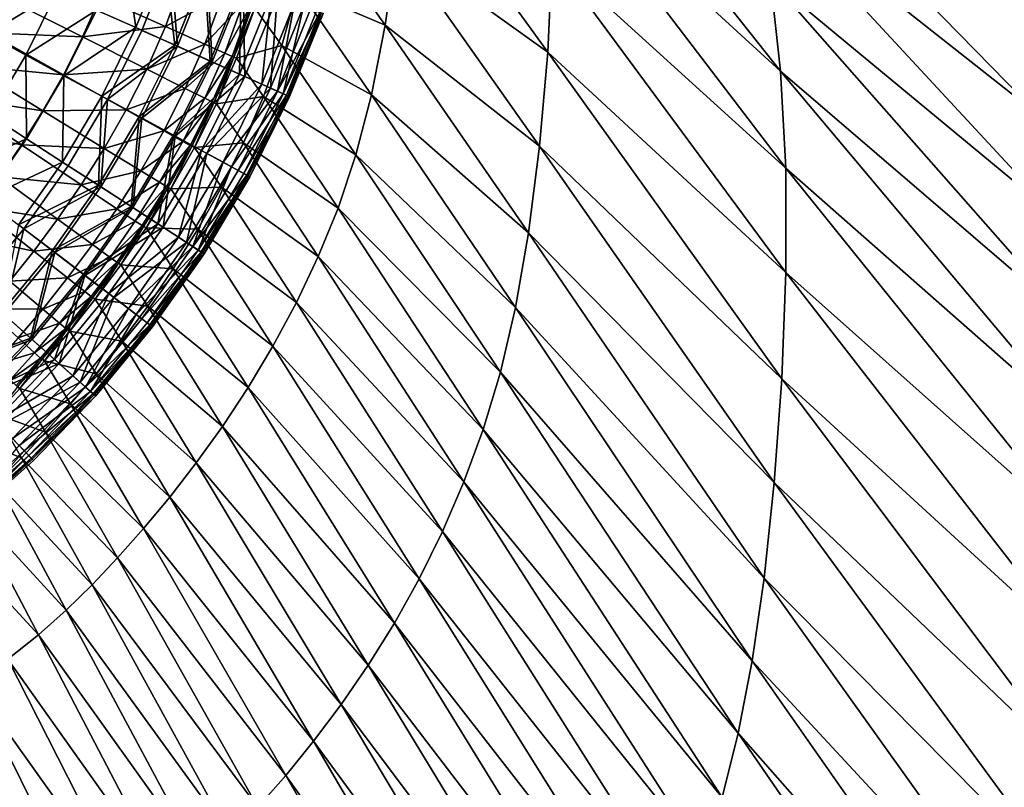
# Model space of a CAD drawing. Extents: x -250 to 250, y -245 to 245.
# Drawn here: x 30 to 63, y -14 to 11 of the extents above; entities that cross this region are included whole.
import ezdxf

# ---------------------------------------------------------------- set-up
doc = ezdxf.new("R2010")
doc.units = 0

msp = doc.modelspace()

# ---------------------------------------------------------------- linework, layer by layer
for points in [[(55.572, 9.693, 30.478), (47.771, 19.535, 29.86), (47.956, 16.664, 29.86)], [(55.237, 12.751, 30.478), (47.771, 19.535, 29.86), (55.572, 9.693, 30.478)], [(63.447, 11.589, 31.264), (54.075, 18.551, 30.477), (64.174, 8.227, 31.265)], [(64.174, 8.227, 31.265), (54.075, 18.551, 30.477), (54.738, 15.684, 30.478)], [(47.812, 10.328, 29.86), (43.072, 16.876, 29.467), (42.786, 13.935, 29.467)], [(47.96, 13.54, 29.86), (43.072, 16.876, 29.467), (47.812, 10.328, 29.86)], [(47.96, 13.54, 29.86), (55.741, 6.455, 30.478), (47.956, 16.664, 29.86)], [(55.572, 9.693, 30.478), (47.956, 16.664, 29.86), (55.741, 6.455, 30.478)], [(55.237, 12.751, 30.478), (64.757, 4.857, 31.265), (54.738, 15.684, 30.478)], [(54.738, 15.684, 30.478), (64.757, 4.857, 31.265), (64.174, 8.227, 31.265)], [(73.399, 13.801, 32.165), (62.614, 15.395, 31.264), (74.164, 7.702, 32.165)], [(63.447, 11.589, 31.264), (74.164, 7.702, 32.165), (62.614, 15.395, 31.264)], [(39.484, 12.47, 29.246), (42.401, 11.223, 29.467), (39.949, 14.703, 29.246)], [(42.786, 13.935, 29.467), (39.949, 14.703, 29.246), (42.401, 11.223, 29.467)], [(34.086, 11.141, 37.933), (33.692, 13.994, 38.263), (32.778, 11.727, 38.263)], [(33.692, 13.994, 38.263), (34.086, 11.141, 37.933), (35.041, 13.509, 37.933)], [(42.401, 11.223, 29.467), (47.539, 7.192, 29.86), (42.786, 13.935, 29.467)], [(42.786, 13.935, 29.467), (47.539, 7.192, 29.86), (47.812, 10.328, 29.86)], [(35.383, 10.559, 37.589), (35.041, 13.509, 37.933), (34.086, 11.141, 37.933)], [(35.383, 10.559, 37.589), (36.379, 13.029, 37.589), (35.041, 13.509, 37.933)], [(55.745, 2.978, 30.478), (47.96, 13.54, 29.86), (47.812, 10.328, 29.86)], [(55.741, 6.455, 30.478), (47.96, 13.54, 29.86), (55.745, 2.978, 30.478)], [(34.288, 11.05, 32.946), (35.249, 13.435, 32.946), (35.473, 10.519, 32.946)], [(34.288, 11.05, 32.946), (34.288, 11.05, 1.685), (35.249, 13.435, 32.946)], [(35.249, 13.435, 32.946), (34.288, 11.05, 1.685), (35.249, 13.435, 1.685)], [(35.249, 13.435, 32.946), (36.471, 12.996, 32.946), (35.473, 10.519, 32.946)], [(29.146, 10.922, 38.879), (31.46, 12.318, 38.579), (30.132, 12.913, 38.879)], [(36.568, 10.028, 37.26), (36.379, 13.029, 37.589), (35.383, 10.559, 37.589)], [(36.471, 12.996, 32.946), (36.629, 10.001, 32.946), (35.473, 10.519, 32.946)], [(36.379, 13.029, 37.589), (36.568, 10.028, 37.26), (37.601, 12.59, 37.26)], [(36.629, 10.001, 32.946), (36.471, 12.996, 32.946), (37.663, 12.568, 32.946)], [(35.078, 11.175, 27.495), (35.643, 12.732, 27.495), (32.901, 12.153, 25.922)], [(35.078, 11.175, 27.495), (36.973, 12.208, 28.44), (35.643, 12.732, 27.495)], [(37.539, 9.593, 36.978), (37.601, 12.59, 37.26), (36.568, 10.028, 37.26)], [(36.629, 10.001, 32.946), (37.663, 12.568, 32.946), (37.726, 9.509, 32.946)], [(37.539, 9.593, 36.978), (38.603, 12.23, 36.978), (37.601, 12.59, 37.26)], [(37.663, 12.568, 32.946), (38.795, 12.161, 32.946), (37.726, 9.509, 32.946)], [(39.484, 12.47, 29.246), (38.051, 11.788, 29.144), (38.948, 10.545, 29.245)], [(38.948, 10.545, 29.245), (41.945, 8.904, 29.466), (39.484, 12.47, 29.246)], [(42.401, 11.223, 29.467), (39.484, 12.47, 29.246), (41.945, 8.904, 29.466)], [(64.757, 4.857, 31.265), (55.237, 12.751, 30.478), (65.197, 1.425, 31.265)], [(65.197, 1.425, 31.265), (55.237, 12.751, 30.478), (55.572, 9.693, 30.478)], [(31.46, 12.318, 38.579), (29.146, 10.922, 38.879), (30.424, 10.227, 38.579)], [(32.901, 12.153, 25.922), (29.752, 12.119, 24.027), (32.317, 10.83, 25.922)], [(30.424, 10.227, 38.579), (32.778, 11.727, 38.263), (31.46, 12.318, 38.579)], [(32.317, 10.83, 25.922), (35.078, 11.175, 27.495), (32.901, 12.153, 25.922)], [(36.973, 12.208, 28.44), (35.078, 11.175, 27.495), (36.385, 10.588, 28.44)], [(36.973, 12.208, 28.44), (36.385, 10.588, 28.44), (37.649, 11.942, 28.917)], [(38.289, 9.257, 36.687), (38.603, 12.23, 36.978), (37.539, 9.593, 36.978)], [(38.795, 12.161, 32.946), (38.579, 9.126, 32.977), (37.726, 9.509, 32.946)], [(38.603, 12.23, 36.978), (38.289, 9.257, 36.687), (39.375, 11.953, 36.687)], [(38.579, 9.126, 32.977), (38.795, 12.161, 32.946), (39.675, 11.845, 32.977)], [(29.169, 10.967, 24.027), (32.317, 10.83, 25.922), (29.752, 12.119, 24.027)], [(37.05, 10.29, 28.917), (37.649, 11.942, 28.917), (36.385, 10.588, 28.44)], [(37.05, 10.29, 28.917), (37.901, 11.844, 29.086), (37.649, 11.942, 28.917)], [(37.901, 11.844, 29.086), (37.05, 10.29, 28.917), (37.297, 10.18, 29.087)], [(37.901, 11.844, 29.086), (37.297, 10.18, 29.087), (37.958, 11.822, 29.109)], [(37.354, 10.156, 29.109), (37.958, 11.822, 29.109), (37.297, 10.18, 29.087)], [(37.354, 10.156, 29.109), (38.051, 11.788, 29.144), (37.958, 11.822, 29.109)], [(38.808, 9.024, 36.332), (39.375, 11.953, 36.687), (38.289, 9.257, 36.687)], [(38.579, 9.126, 32.977), (39.675, 11.845, 32.977), (39.003, 8.936, 33.069)], [(38.808, 9.024, 36.332), (39.911, 11.76, 36.332), (39.375, 11.953, 36.687)], [(40.112, 11.688, 33.069), (39.003, 8.936, 33.069), (39.675, 11.845, 32.977)], [(32.778, 11.727, 38.263), (30.424, 10.227, 38.579), (31.694, 9.537, 38.263)], [(31.694, 9.537, 38.263), (34.086, 11.141, 37.933), (32.778, 11.727, 38.263)], [(38.051, 11.788, 29.144), (37.354, 10.156, 29.109), (37.445, 10.118, 29.144)], [(38.948, 10.545, 29.245), (38.051, 11.788, 29.144), (37.445, 10.118, 29.144)], [(38.808, 9.024, 36.332), (40.223, 11.648, 35.697), (39.911, 11.76, 36.332)], [(40.223, 11.648, 35.697), (38.808, 9.024, 36.332), (39.111, 8.888, 35.697)], [(40.274, 11.63, 33.505), (39.003, 8.936, 33.069), (40.112, 11.688, 33.069)], [(40.274, 11.63, 33.505), (39.16, 8.866, 33.505), (39.003, 8.936, 33.069)], [(39.111, 8.888, 35.697), (40.327, 11.611, 34.568), (40.223, 11.648, 35.697)], [(40.327, 11.611, 34.568), (39.111, 8.888, 35.697), (39.212, 8.843, 34.568)], [(40.327, 11.611, 34.568), (39.16, 8.866, 33.505), (40.274, 11.63, 33.505)], [(39.16, 8.866, 33.505), (40.327, 11.611, 34.568), (39.212, 8.843, 34.568)], [(35.078, 11.175, 27.495), (32.317, 10.83, 25.922), (34.452, 9.757, 27.495)], [(34.452, 9.757, 27.495), (36.385, 10.588, 28.44), (35.078, 11.175, 27.495)], [(47.171, 4.299, 29.859), (42.401, 11.223, 29.467), (41.945, 8.904, 29.466)], [(47.539, 7.192, 29.86), (42.401, 11.223, 29.467), (47.171, 4.299, 29.859)], [(28.546, 9.873, 24.027), (31.678, 9.568, 25.922), (29.169, 10.967, 24.027)], [(29.146, 10.922, 38.879), (29.232, 8.221, 38.579), (30.424, 10.227, 38.579)], [(32.317, 10.83, 25.922), (29.169, 10.967, 24.027), (31.678, 9.568, 25.922)], [(34.452, 9.757, 27.495), (32.317, 10.83, 25.922), (31.678, 9.568, 25.922)], [(34.086, 11.141, 37.933), (31.694, 9.537, 38.263), (32.953, 8.852, 37.933)], [(32.953, 8.852, 37.933), (35.383, 10.559, 37.589), (34.086, 11.141, 37.933)], [(33.147, 8.746, 32.946), (34.288, 11.05, 32.946), (35.473, 10.519, 32.946)], [(33.147, 8.746, 32.946), (33.147, 8.746, 1.685), (34.288, 11.05, 32.946)], [(34.288, 11.05, 32.946), (33.147, 8.746, 1.685), (34.288, 11.05, 1.685)], [(35.383, 10.559, 37.589), (32.953, 8.852, 37.933), (34.202, 8.173, 37.589)], [(33.147, 8.746, 32.946), (35.473, 10.519, 32.946), (34.288, 8.126, 32.946)], [(34.202, 8.173, 37.589), (36.568, 10.028, 37.26), (35.383, 10.559, 37.589)], [(36.629, 10.001, 32.946), (34.288, 8.126, 32.946), (35.473, 10.519, 32.946)], [(36.385, 10.588, 28.44), (34.452, 9.757, 27.495), (35.734, 9.112, 28.44)], [(35.734, 9.112, 28.44), (37.05, 10.29, 28.917), (36.385, 10.588, 28.44)], [(38.345, 8.848, 29.245), (38.948, 10.545, 29.245), (37.445, 10.118, 29.144)], [(38.345, 8.848, 29.245), (41.42, 6.899, 29.466), (38.948, 10.545, 29.245)], [(41.945, 8.904, 29.466), (38.948, 10.545, 29.245), (41.42, 6.899, 29.466)], [(30.445, 7.436, 38.263), (30.424, 10.227, 38.579), (29.232, 8.221, 38.579)], [(30.445, 7.436, 38.263), (31.694, 9.537, 38.263), (30.424, 10.227, 38.579)], [(37.05, 10.29, 28.917), (35.734, 9.112, 28.44), (36.385, 8.785, 28.917)], [(36.385, 8.785, 28.917), (37.297, 10.18, 29.087), (37.05, 10.29, 28.917)], [(37.297, 10.18, 29.087), (36.385, 8.785, 28.917), (36.628, 8.664, 29.087)], [(36.628, 8.664, 29.087), (37.354, 10.156, 29.109), (37.297, 10.18, 29.087)], [(47.539, 7.192, 29.86), (55.609, -0.57, 30.478), (47.812, 10.328, 29.86)], [(55.745, 2.978, 30.478), (47.812, 10.328, 29.86), (55.609, -0.57, 30.478)], [(27.894, 8.838, 24.027), (30.995, 8.369, 25.922), (28.546, 9.873, 24.027)], [(31.678, 9.568, 25.922), (28.546, 9.873, 24.027), (30.995, 8.369, 25.922)], [(36.568, 10.028, 37.26), (34.202, 8.173, 37.589), (35.343, 7.552, 37.26)], [(34.288, 8.126, 32.946), (36.629, 10.001, 32.946), (35.401, 7.521, 32.946)], [(35.343, 7.552, 37.26), (37.539, 9.593, 36.978), (36.568, 10.028, 37.26)], [(35.401, 7.521, 32.946), (36.629, 10.001, 32.946), (37.726, 9.509, 32.946)], [(37.354, 10.156, 29.109), (36.628, 8.664, 29.087), (36.684, 8.638, 29.109)], [(36.774, 8.596, 29.144), (37.354, 10.156, 29.109), (36.684, 8.638, 29.109)], [(37.354, 10.156, 29.109), (36.774, 8.596, 29.144), (37.445, 10.118, 29.144)], [(36.774, 8.596, 29.144), (38.345, 8.848, 29.245), (37.445, 10.118, 29.144)], [(31.648, 6.657, 37.933), (31.694, 9.537, 38.263), (30.445, 7.436, 38.263)], [(30.995, 8.369, 25.922), (33.766, 8.403, 27.495), (31.678, 9.568, 25.922)], [(31.694, 9.537, 38.263), (31.648, 6.657, 37.933), (32.953, 8.852, 37.933)], [(33.766, 8.403, 27.495), (34.452, 9.757, 27.495), (31.678, 9.568, 25.922)], [(33.766, 8.403, 27.495), (35.734, 9.112, 28.44), (34.452, 9.757, 27.495)], [(37.539, 9.593, 36.978), (35.343, 7.552, 37.26), (36.278, 7.044, 36.978)], [(36.278, 7.044, 36.978), (38.289, 9.257, 36.687), (37.539, 9.593, 36.978)], [(55.741, 6.455, 30.478), (65.491, -2.121, 31.265), (55.572, 9.693, 30.478)], [(55.572, 9.693, 30.478), (65.491, -2.121, 31.265), (65.197, 1.425, 31.265)], [(35.401, 7.521, 32.946), (37.726, 9.509, 32.946), (36.457, 6.946, 32.946)], [(38.289, 9.257, 36.687), (36.278, 7.044, 36.978), (36.999, 6.652, 36.687)], [(38.579, 9.126, 32.977), (36.457, 6.946, 32.946), (37.726, 9.509, 32.946)], [(36.999, 6.652, 36.687), (38.808, 9.024, 36.332), (38.289, 9.257, 36.687)], [(35.734, 9.112, 28.44), (33.766, 8.403, 27.495), (35.02, 7.703, 28.44)], [(35.734, 9.112, 28.44), (35.02, 7.703, 28.44), (36.385, 8.785, 28.917)], [(36.457, 6.946, 32.946), (38.579, 9.126, 32.977), (37.279, 6.499, 32.977)], [(38.808, 9.024, 36.332), (36.999, 6.652, 36.687), (37.499, 6.38, 36.332)], [(37.279, 6.499, 32.977), (38.579, 9.126, 32.977), (39.003, 8.936, 33.069)], [(37.279, 6.499, 32.977), (39.003, 8.936, 33.069), (37.687, 6.278, 33.069)], [(37.499, 6.38, 36.332), (39.111, 8.888, 35.697), (38.808, 9.024, 36.332)], [(39.111, 8.888, 35.697), (37.499, 6.38, 36.332), (37.79, 6.221, 35.697)], [(39.16, 8.866, 33.505), (37.687, 6.278, 33.069), (39.003, 8.936, 33.069)], [(37.687, 6.278, 33.069), (39.16, 8.866, 33.505), (37.837, 6.196, 33.505)], [(39.111, 8.888, 35.697), (37.79, 6.221, 35.697), (39.212, 8.843, 34.568)], [(39.212, 8.843, 34.568), (37.837, 6.196, 33.505), (39.16, 8.866, 33.505)], [(41.42, 6.899, 29.466), (46.737, 1.813, 29.859), (41.945, 8.904, 29.466)], [(41.945, 8.904, 29.466), (46.737, 1.813, 29.859), (47.171, 4.299, 29.859)], [(27.224, 7.865, 24.027), (30.281, 7.235, 25.922), (27.894, 8.838, 24.027)], [(30.995, 8.369, 25.922), (27.894, 8.838, 24.027), (30.281, 7.235, 25.922)], [(32.841, 5.884, 37.589), (32.953, 8.852, 37.933), (31.648, 6.657, 37.933)], [(31.833, 6.536, 32.946), (33.147, 8.746, 32.946), (32.923, 5.83, 32.946)], [(31.833, 6.536, 32.946), (31.833, 6.536, 1.685), (33.147, 8.746, 32.946)], [(33.147, 8.746, 32.946), (31.833, 6.536, 1.685), (33.147, 8.746, 1.685)], [(32.841, 5.884, 37.589), (34.202, 8.173, 37.589), (32.953, 8.852, 37.933)], [(34.288, 8.126, 32.946), (32.923, 5.83, 32.946), (33.147, 8.746, 32.946)], [(35.658, 7.348, 28.917), (36.385, 8.785, 28.917), (35.02, 7.703, 28.44)], [(35.658, 7.348, 28.917), (36.628, 8.664, 29.087), (36.385, 8.785, 28.917)], [(36.628, 8.664, 29.087), (35.658, 7.348, 28.917), (35.896, 7.217, 29.087)], [(35.95, 7.19, 29.109), (36.628, 8.664, 29.087), (35.896, 7.217, 29.087)], [(36.628, 8.664, 29.087), (35.95, 7.19, 29.109), (36.684, 8.638, 29.109)], [(36.039, 7.145, 29.144), (36.684, 8.638, 29.109), (35.95, 7.19, 29.109)], [(36.039, 7.145, 29.144), (36.774, 8.596, 29.144), (36.684, 8.638, 29.109)], [(37.675, 7.301, 29.245), (36.774, 8.596, 29.144), (36.039, 7.145, 29.144)], [(38.345, 8.848, 29.245), (36.774, 8.596, 29.144), (37.675, 7.301, 29.245)], [(37.675, 7.301, 29.245), (40.826, 5.128, 29.466), (38.345, 8.848, 29.245)], [(37.888, 6.168, 34.568), (39.212, 8.843, 34.568), (37.79, 6.221, 35.697)], [(39.212, 8.843, 34.568), (37.888, 6.168, 34.568), (37.837, 6.196, 33.505)], [(41.42, 6.899, 29.466), (38.345, 8.848, 29.245), (40.826, 5.128, 29.466)], [(27.889, 6.312, 38.579), (30.445, 7.436, 38.263), (29.232, 8.221, 38.579)], [(33.034, 7.117, 27.495), (30.995, 8.369, 25.922), (30.281, 7.235, 25.922)], [(33.766, 8.403, 27.495), (30.995, 8.369, 25.922), (33.034, 7.117, 27.495)], [(33.034, 7.117, 27.495), (35.02, 7.703, 28.44), (33.766, 8.403, 27.495)], [(33.931, 5.178, 37.26), (34.202, 8.173, 37.589), (32.841, 5.884, 37.589)], [(34.288, 8.126, 32.946), (33.987, 5.142, 32.946), (32.923, 5.83, 32.946)], [(34.202, 8.173, 37.589), (33.931, 5.178, 37.26), (35.343, 7.552, 37.26)], [(33.987, 5.142, 32.946), (34.288, 8.126, 32.946), (35.401, 7.521, 32.946)], [(30.281, 7.235, 25.922), (27.224, 7.865, 24.027), (29.547, 6.169, 25.922)], [(35.02, 7.703, 28.44), (33.034, 7.117, 27.495), (34.259, 6.366, 28.44)], [(34.824, 4.599, 36.978), (35.343, 7.552, 37.26), (33.931, 5.178, 37.26)], [(34.259, 6.366, 28.44), (35.658, 7.348, 28.917), (35.02, 7.703, 28.44)], [(34.824, 4.599, 36.978), (36.278, 7.044, 36.978), (35.343, 7.552, 37.26)], [(30.445, 7.436, 38.263), (27.889, 6.312, 38.579), (29.038, 5.437, 38.263)], [(29.038, 5.437, 38.263), (31.648, 6.657, 37.933), (30.445, 7.436, 38.263)], [(29.547, 6.169, 25.922), (32.268, 5.902, 27.495), (30.281, 7.235, 25.922)], [(30.281, 7.235, 25.922), (32.268, 5.902, 27.495), (33.034, 7.117, 27.495)], [(33.987, 5.142, 32.946), (35.401, 7.521, 32.946), (34.996, 4.488, 32.946)], [(35.658, 7.348, 28.917), (34.259, 6.366, 28.44), (34.881, 5.984, 28.917)], [(34.881, 5.984, 28.917), (35.896, 7.217, 29.087), (35.658, 7.348, 28.917)], [(36.457, 6.946, 32.946), (34.996, 4.488, 32.946), (35.401, 7.521, 32.946)], [(36.941, 5.826, 29.245), (37.675, 7.301, 29.245), (36.039, 7.145, 29.144)], [(36.941, 5.826, 29.245), (40.165, 3.514, 29.465), (37.675, 7.301, 29.245)], [(40.826, 5.128, 29.466), (37.675, 7.301, 29.245), (40.165, 3.514, 29.465)], [(32.268, 5.902, 27.495), (34.259, 6.366, 28.44), (33.034, 7.117, 27.495)], [(35.514, 4.153, 36.687), (36.278, 7.044, 36.978), (34.824, 4.599, 36.978)], [(35.896, 7.217, 29.087), (34.881, 5.984, 28.917), (35.113, 5.843, 29.087)], [(36.457, 6.946, 32.946), (35.781, 3.98, 32.977), (34.996, 4.488, 32.946)], [(35.167, 5.814, 29.109), (35.896, 7.217, 29.087), (35.113, 5.843, 29.087)], [(35.896, 7.217, 29.087), (35.167, 5.814, 29.109), (35.95, 7.19, 29.109)], [(35.254, 5.766, 29.144), (35.95, 7.19, 29.109), (35.167, 5.814, 29.109)], [(35.95, 7.19, 29.109), (35.254, 5.766, 29.144), (36.039, 7.145, 29.144)], [(35.254, 5.766, 29.144), (36.941, 5.826, 29.245), (36.039, 7.145, 29.144)], [(36.278, 7.044, 36.978), (35.514, 4.153, 36.687), (36.999, 6.652, 36.687)], [(35.781, 3.98, 32.977), (36.457, 6.946, 32.946), (37.279, 6.499, 32.977)], [(46.234, -0.345, 29.859), (41.42, 6.899, 29.466), (40.826, 5.128, 29.466)], [(46.737, 1.813, 29.859), (41.42, 6.899, 29.466), (46.234, -0.345, 29.859)], [(55.359, -4.023, 30.478), (47.539, 7.192, 29.86), (47.171, 4.299, 29.859)], [(55.609, -0.57, 30.478), (47.539, 7.192, 29.86), (55.359, -4.023, 30.478)], [(31.648, 6.657, 37.933), (29.038, 5.437, 38.263), (30.178, 4.568, 37.933)], [(30.178, 4.568, 37.933), (32.841, 5.884, 37.589), (31.648, 6.657, 37.933)], [(35.991, 3.844, 36.332), (36.999, 6.652, 36.687), (35.514, 4.153, 36.687)], [(35.991, 3.844, 36.332), (37.499, 6.38, 36.332), (36.999, 6.652, 36.687)], [(32.923, 5.83, 32.946), (30.354, 4.434, 32.946), (31.833, 6.536, 32.946)], [(30.354, 4.434, 1.685), (31.833, 6.536, 32.946), (30.354, 4.434, 32.946)], [(31.833, 6.536, 32.946), (30.354, 4.434, 1.685), (31.833, 6.536, 1.685)], [(34.259, 6.366, 28.44), (32.268, 5.902, 27.495), (33.461, 5.1, 28.44)], [(34.259, 6.366, 28.44), (33.461, 5.1, 28.44), (34.881, 5.984, 28.917)], [(35.781, 3.98, 32.977), (37.279, 6.499, 32.977), (36.17, 3.728, 33.069)], [(35.991, 3.844, 36.332), (37.79, 6.221, 35.697), (37.499, 6.38, 36.332)], [(37.687, 6.278, 33.069), (36.17, 3.728, 33.069), (37.279, 6.499, 32.977)], [(37.837, 6.196, 33.505), (36.17, 3.728, 33.069), (37.687, 6.278, 33.069)], [(65.64, -5.834, 31.265), (55.741, 6.455, 30.478), (55.745, 2.978, 30.478)], [(65.491, -2.121, 31.265), (55.741, 6.455, 30.478), (65.64, -5.834, 31.265)], [(31.481, 4.758, 27.495), (29.547, 6.169, 25.922), (28.805, 5.172, 25.922)], [(32.268, 5.902, 27.495), (29.547, 6.169, 25.922), (31.481, 4.758, 27.495)], [(34.068, 4.694, 28.917), (34.881, 5.984, 28.917), (33.461, 5.1, 28.44)], [(34.068, 4.694, 28.917), (35.113, 5.843, 29.087), (34.881, 5.984, 28.917)], [(37.79, 6.221, 35.697), (35.991, 3.844, 36.332), (36.27, 3.663, 35.697)], [(37.837, 6.196, 33.505), (36.315, 3.634, 33.505), (36.17, 3.728, 33.069)], [(36.27, 3.663, 35.697), (37.888, 6.168, 34.568), (37.79, 6.221, 35.697)], [(37.888, 6.168, 34.568), (36.27, 3.663, 35.697), (36.363, 3.603, 34.568)], [(37.888, 6.168, 34.568), (36.315, 3.634, 33.505), (37.837, 6.196, 33.505)], [(36.315, 3.634, 33.505), (37.888, 6.168, 34.568), (36.363, 3.603, 34.568)], [(32.841, 5.884, 37.589), (30.178, 4.568, 37.933), (31.309, 3.706, 37.589)], [(30.354, 4.434, 32.946), (32.923, 5.83, 32.946), (31.387, 3.646, 32.946)], [(31.309, 3.706, 37.589), (33.931, 5.178, 37.26), (32.841, 5.884, 37.589)], [(33.987, 5.142, 32.946), (31.387, 3.646, 32.946), (32.923, 5.83, 32.946)], [(31.481, 4.758, 27.495), (33.461, 5.1, 28.44), (32.268, 5.902, 27.495)], [(35.113, 5.843, 29.087), (34.068, 4.694, 28.917), (34.295, 4.544, 29.087)], [(34.348, 4.513, 29.109), (35.113, 5.843, 29.087), (34.295, 4.544, 29.087)], [(35.113, 5.843, 29.087), (34.348, 4.513, 29.109), (35.167, 5.814, 29.109)], [(34.433, 4.463, 29.144), (35.167, 5.814, 29.109), (34.348, 4.513, 29.109)], [(34.433, 4.463, 29.144), (35.254, 5.766, 29.144), (35.167, 5.814, 29.109)], [(36.156, 4.426, 29.245), (35.254, 5.766, 29.144), (34.433, 4.463, 29.144)], [(36.941, 5.826, 29.245), (35.254, 5.766, 29.144), (36.156, 4.426, 29.245)], [(36.156, 4.426, 29.245), (39.437, 1.977, 29.465), (36.941, 5.826, 29.245)], [(40.165, 3.514, 29.465), (36.941, 5.826, 29.245), (39.437, 1.977, 29.465)], [(28.065, 4.243, 25.922), (30.685, 3.689, 27.495), (28.805, 5.172, 25.922)], [(28.805, 5.172, 25.922), (30.685, 3.689, 27.495), (31.481, 4.758, 27.495)], [(33.931, 5.178, 37.26), (31.309, 3.706, 37.589), (32.342, 2.919, 37.26)], [(31.387, 3.646, 32.946), (33.987, 5.142, 32.946), (32.395, 2.878, 32.946)], [(33.461, 5.1, 28.44), (31.481, 4.758, 27.495), (32.642, 3.91, 28.44)], [(32.342, 2.919, 37.26), (34.824, 4.599, 36.978), (33.931, 5.178, 37.26)], [(34.996, 4.488, 32.946), (32.395, 2.878, 32.946), (33.987, 5.142, 32.946)], [(32.642, 3.91, 28.44), (34.068, 4.694, 28.917), (33.461, 5.1, 28.44)], [(40.165, 3.514, 29.465), (45.662, -2.257, 29.858), (40.826, 5.128, 29.466)], [(40.826, 5.128, 29.466), (45.662, -2.257, 29.858), (46.234, -0.345, 29.859)], [(30.685, 3.689, 27.495), (32.642, 3.91, 28.44), (31.481, 4.758, 27.495)], [(34.824, 4.599, 36.978), (32.342, 2.919, 37.26), (33.188, 2.273, 36.978)], [(34.068, 4.694, 28.917), (32.642, 3.91, 28.44), (33.233, 3.48, 28.917)], [(33.188, 2.273, 36.978), (35.514, 4.153, 36.687), (34.824, 4.599, 36.978)], [(33.233, 3.48, 28.917), (34.295, 4.544, 29.087), (34.068, 4.694, 28.917)], [(30.354, 4.434, 32.946), (29.688, 1.586, 32.946), (28.718, 2.45, 32.946)], [(28.718, 2.45, 32.946), (28.718, 2.45, 1.685), (30.354, 4.434, 32.946)], [(30.354, 4.434, 32.946), (28.718, 2.45, 1.685), (30.354, 4.434, 1.685)], [(29.615, 1.651, 37.589), (31.309, 3.706, 37.589), (30.178, 4.568, 37.933)], [(31.387, 3.646, 32.946), (29.688, 1.586, 32.946), (30.354, 4.434, 32.946)], [(32.395, 2.878, 32.946), (34.996, 4.488, 32.946), (33.351, 2.149, 32.946)], [(34.295, 4.544, 29.087), (33.233, 3.48, 28.917), (33.454, 3.322, 29.087)], [(35.781, 3.98, 32.977), (33.351, 2.149, 32.946), (34.996, 4.488, 32.946)], [(34.295, 4.544, 29.087), (33.454, 3.322, 29.087), (33.506, 3.289, 29.109)], [(33.506, 3.289, 29.109), (34.348, 4.513, 29.109), (34.295, 4.544, 29.087)], [(33.59, 3.236, 29.144), (34.348, 4.513, 29.109), (33.506, 3.289, 29.109)], [(34.348, 4.513, 29.109), (33.59, 3.236, 29.144), (34.433, 4.463, 29.144)], [(33.59, 3.236, 29.144), (35.333, 3.102, 29.245), (34.433, 4.463, 29.144)], [(34.433, 4.463, 29.144), (35.333, 3.102, 29.245), (36.156, 4.426, 29.245)], [(35.333, 3.102, 29.245), (38.654, 0.519, 29.465), (36.156, 4.426, 29.245)], [(39.437, 1.977, 29.465), (36.156, 4.426, 29.245), (38.654, 0.519, 29.465)], [(46.737, 1.813, 29.859), (55.023, -7.212, 30.477), (47.171, 4.299, 29.859)], [(55.359, -4.023, 30.478), (47.171, 4.299, 29.859), (55.023, -7.212, 30.477)], [(30.685, 3.689, 27.495), (28.065, 4.243, 25.922), (29.891, 2.692, 27.495)], [(35.514, 4.153, 36.687), (33.188, 2.273, 36.978), (33.841, 1.775, 36.687)], [(33.351, 2.149, 32.946), (35.781, 3.98, 32.977), (34.095, 1.582, 32.977)], [(33.841, 1.775, 36.687), (35.991, 3.844, 36.332), (35.514, 4.153, 36.687)], [(36.17, 3.728, 33.069), (34.095, 1.582, 32.977), (35.781, 3.98, 32.977)], [(30.584, 0.788, 37.26), (31.309, 3.706, 37.589), (29.615, 1.651, 37.589)], [(31.387, 3.646, 32.946), (30.634, 0.743, 32.946), (29.688, 1.586, 32.946)], [(29.891, 2.692, 27.495), (31.815, 2.798, 28.44), (30.685, 3.689, 27.495)], [(31.309, 3.706, 37.589), (30.584, 0.788, 37.26), (32.342, 2.919, 37.26)], [(30.634, 0.743, 32.946), (31.387, 3.646, 32.946), (32.395, 2.878, 32.946)], [(32.642, 3.91, 28.44), (30.685, 3.689, 27.495), (31.815, 2.798, 28.44)], [(33.233, 3.48, 28.917), (32.642, 3.91, 28.44), (31.815, 2.798, 28.44)], [(35.991, 3.844, 36.332), (33.841, 1.775, 36.687), (34.294, 1.431, 36.332)], [(34.095, 1.582, 32.977), (36.17, 3.728, 33.069), (34.464, 1.301, 33.069)], [(34.294, 1.431, 36.332), (36.27, 3.663, 35.697), (35.991, 3.844, 36.332)], [(36.27, 3.663, 35.697), (34.294, 1.431, 36.332), (34.558, 1.229, 35.697)], [(36.315, 3.634, 33.505), (34.464, 1.301, 33.069), (36.17, 3.728, 33.069)], [(34.464, 1.301, 33.069), (36.315, 3.634, 33.505), (34.6, 1.197, 33.505)], [(36.27, 3.663, 35.697), (34.558, 1.229, 35.697), (36.363, 3.603, 34.568)], [(36.363, 3.603, 34.568), (34.6, 1.197, 33.505), (36.315, 3.634, 33.505)], [(32.389, 2.345, 28.917), (33.233, 3.48, 28.917), (31.815, 2.798, 28.44)], [(32.389, 2.345, 28.917), (33.454, 3.322, 29.087), (33.233, 3.48, 28.917)], [(33.454, 3.322, 29.087), (32.389, 2.345, 28.917), (32.604, 2.179, 29.087)], [(32.655, 2.145, 29.109), (33.454, 3.322, 29.087), (32.604, 2.179, 29.087)], [(33.454, 3.322, 29.087), (32.655, 2.145, 29.109), (33.506, 3.289, 29.109)], [(32.737, 2.09, 29.143), (33.506, 3.289, 29.109), (32.655, 2.145, 29.109)], [(32.737, 2.09, 29.143), (33.59, 3.236, 29.144), (33.506, 3.289, 29.109)], [(34.646, 1.162, 34.568), (36.363, 3.603, 34.568), (34.558, 1.229, 35.697)], [(36.363, 3.603, 34.568), (34.646, 1.162, 34.568), (34.6, 1.197, 33.505)], [(45.02, -4.002, 29.858), (40.165, 3.514, 29.465), (39.437, 1.977, 29.465)], [(45.662, -2.257, 29.858), (40.165, 3.514, 29.465), (45.02, -4.002, 29.858)], [(34.486, 1.857, 29.244), (33.59, 3.236, 29.144), (32.737, 2.09, 29.143)], [(35.333, 3.102, 29.245), (33.59, 3.236, 29.144), (34.486, 1.857, 29.244)], [(34.486, 1.857, 29.244), (37.829, -0.86, 29.465), (35.333, 3.102, 29.245)], [(38.654, 0.519, 29.465), (35.333, 3.102, 29.245), (37.829, -0.86, 29.465)], [(55.609, -0.57, 30.478), (65.644, -9.767, 31.265), (55.745, 2.978, 30.478)], [(55.745, 2.978, 30.478), (65.644, -9.767, 31.265), (65.64, -5.834, 31.265)], [(29.106, 1.766, 27.495), (30.988, 1.761, 28.44), (29.891, 2.692, 27.495)], [(31.815, 2.798, 28.44), (29.891, 2.692, 27.495), (30.988, 1.761, 28.44)], [(31.379, 0.079, 36.978), (32.342, 2.919, 37.26), (30.584, 0.788, 37.26)], [(32.395, 2.878, 32.946), (31.531, -0.057, 32.946), (30.634, 0.743, 32.946)], [(30.988, 1.761, 28.44), (32.389, 2.345, 28.917), (31.815, 2.798, 28.44)], [(31.379, 0.079, 36.978), (33.188, 2.273, 36.978), (32.342, 2.919, 37.26)], [(33.351, 2.149, 32.946), (31.531, -0.057, 32.946), (32.395, 2.878, 32.946)], [(32.389, 2.345, 28.917), (30.988, 1.761, 28.44), (31.546, 1.288, 28.917)], [(31.546, 1.288, 28.917), (32.604, 2.179, 29.087), (32.389, 2.345, 28.917)], [(31.992, -0.467, 36.687), (33.188, 2.273, 36.978), (31.379, 0.079, 36.978)], [(33.351, 2.149, 32.946), (32.23, -0.679, 32.977), (31.531, -0.057, 32.946)], [(32.604, 2.179, 29.087), (31.546, 1.288, 28.917), (31.755, 1.114, 29.087)], [(32.604, 2.179, 29.087), (31.755, 1.114, 29.087), (31.804, 1.078, 29.109)], [(31.804, 1.078, 29.109), (32.655, 2.145, 29.109), (32.604, 2.179, 29.087)], [(31.885, 1.021, 29.143), (32.655, 2.145, 29.109), (31.804, 1.078, 29.109)], [(32.655, 2.145, 29.109), (31.885, 1.021, 29.143), (32.737, 2.09, 29.143)], [(31.885, 1.021, 29.143), (33.627, 0.692, 29.244), (32.737, 2.09, 29.143)], [(33.188, 2.273, 36.978), (31.992, -0.467, 36.687), (33.841, 1.775, 36.687)], [(32.23, -0.679, 32.977), (33.351, 2.149, 32.946), (34.095, 1.582, 32.977)], [(32.737, 2.09, 29.143), (33.627, 0.692, 29.244), (34.486, 1.857, 29.244)], [(38.654, 0.519, 29.465), (44.305, -5.66, 29.858), (39.437, 1.977, 29.465)], [(39.437, 1.977, 29.465), (44.305, -5.66, 29.858), (45.02, -4.002, 29.858)], [(27.768, -0.267, 37.589), (30.584, 0.788, 37.26), (29.615, 1.651, 37.589)], [(30.988, 1.761, 28.44), (29.106, 1.766, 27.495), (30.171, 0.797, 28.44)], [(31.546, 1.288, 28.917), (30.988, 1.761, 28.44), (30.171, 0.797, 28.44)], [(32.416, -0.845, 36.332), (33.841, 1.775, 36.687), (31.992, -0.467, 36.687)], [(32.416, -0.845, 36.332), (34.294, 1.431, 36.332), (33.841, 1.775, 36.687)], [(33.627, 0.692, 29.244), (36.974, -2.157, 29.465), (34.486, 1.857, 29.244)], [(37.829, -0.86, 29.465), (34.486, 1.857, 29.244), (36.974, -2.157, 29.465)], [(46.234, -0.345, 29.859), (54.624, -9.972, 30.477), (46.737, 1.813, 29.859)], [(55.023, -7.212, 30.477), (46.737, 1.813, 29.859), (54.624, -9.972, 30.477)], [(30.634, 0.743, 32.946), (27.836, -0.338, 32.946), (29.688, 1.586, 32.946)], [(32.23, -0.679, 32.977), (34.095, 1.582, 32.977), (32.576, -0.988, 33.069)], [(32.416, -0.845, 36.332), (34.558, 1.229, 35.697), (34.294, 1.431, 36.332)], [(34.464, 1.301, 33.069), (32.576, -0.988, 33.069), (34.095, 1.582, 32.977)], [(30.713, 0.305, 28.917), (31.546, 1.288, 28.917), (30.171, 0.797, 28.44)], [(30.713, 0.305, 28.917), (31.755, 1.114, 29.087), (31.546, 1.288, 28.917)], [(31.755, 1.114, 29.087), (30.713, 0.305, 28.917), (30.916, 0.124, 29.087)], [(30.965, 0.087, 29.109), (31.755, 1.114, 29.087), (30.916, 0.124, 29.087)], [(31.755, 1.114, 29.087), (30.965, 0.087, 29.109), (31.804, 1.078, 29.109)], [(31.044, 0.028, 29.143), (31.804, 1.078, 29.109), (30.965, 0.087, 29.109)], [(31.044, 0.028, 29.143), (31.885, 1.021, 29.143), (31.804, 1.078, 29.109)], [(32.767, -0.395, 29.244), (31.885, 1.021, 29.143), (31.044, 0.028, 29.143)], [(33.627, 0.692, 29.244), (31.885, 1.021, 29.143), (32.767, -0.395, 29.244)], [(34.558, 1.229, 35.697), (32.416, -0.845, 36.332), (32.664, -1.066, 35.697)], [(34.6, 1.197, 33.505), (32.576, -0.988, 33.069), (34.464, 1.301, 33.069)], [(34.6, 1.197, 33.505), (32.704, -1.102, 33.505), (32.576, -0.988, 33.069)], [(32.664, -1.066, 35.697), (34.646, 1.162, 34.568), (34.558, 1.229, 35.697)], [(34.646, 1.162, 34.568), (32.664, -1.066, 35.697), (32.747, -1.14, 34.568)], [(34.646, 1.162, 34.568), (32.704, -1.102, 33.505), (34.6, 1.197, 33.505)], [(32.704, -1.102, 33.505), (34.646, 1.162, 34.568), (32.747, -1.14, 34.568)], [(30.584, 0.788, 37.26), (27.768, -0.267, 37.589), (28.669, -1.203, 37.26)], [(27.836, -0.338, 32.946), (30.634, 0.743, 32.946), (28.715, -1.251, 32.946)], [(28.669, -1.203, 37.26), (31.379, 0.079, 36.978), (30.584, 0.788, 37.26)], [(31.531, -0.057, 32.946), (28.715, -1.251, 32.946), (30.634, 0.743, 32.946)], [(29.374, -0.095, 28.44), (30.713, 0.305, 28.917), (30.171, 0.797, 28.44)], [(32.767, -0.395, 29.244), (36.101, -3.372, 29.464), (33.627, 0.692, 29.244)], [(36.974, -2.157, 29.465), (33.627, 0.692, 29.244), (36.101, -3.372, 29.464)], [(43.529, -7.231, 29.858), (38.654, 0.519, 29.465), (37.829, -0.86, 29.465)], [(44.305, -5.66, 29.858), (38.654, 0.519, 29.465), (43.529, -7.231, 29.858)], [(31.379, 0.079, 36.978), (28.669, -1.203, 37.26), (29.407, -1.97, 36.978)], [(30.713, 0.305, 28.917), (29.374, -0.095, 28.44), (29.901, -0.604, 28.917)], [(29.407, -1.97, 36.978), (31.992, -0.467, 36.687), (31.379, 0.079, 36.978)], [(29.901, -0.604, 28.917), (30.916, 0.124, 29.087), (30.713, 0.305, 28.917)], [(30.916, 0.124, 29.087), (29.901, -0.604, 28.917), (30.098, -0.792, 29.087)], [(30.916, 0.124, 29.087), (30.098, -0.792, 29.087), (30.145, -0.83, 29.109)], [(30.145, -0.83, 29.109), (30.965, 0.087, 29.109), (30.916, 0.124, 29.087)], [(30.223, -0.892, 29.144), (30.965, 0.087, 29.109), (30.145, -0.83, 29.109)], [(30.965, 0.087, 29.109), (30.223, -0.892, 29.144), (31.044, 0.028, 29.143)], [(30.223, -0.892, 29.144), (31.915, -1.405, 29.244), (31.044, 0.028, 29.143)], [(31.044, 0.028, 29.143), (31.915, -1.405, 29.244), (32.767, -0.395, 29.244)], [(28.715, -1.251, 32.946), (31.531, -0.057, 32.946), (29.549, -2.117, 32.946)], [(32.23, -0.679, 32.977), (29.549, -2.117, 32.946), (31.531, -0.057, 32.946)], [(31.992, -0.467, 36.687), (29.407, -1.97, 36.978), (29.976, -2.561, 36.687)], [(29.976, -2.561, 36.687), (32.416, -0.845, 36.332), (31.992, -0.467, 36.687)], [(31.915, -1.405, 29.244), (35.22, -4.506, 29.464), (32.767, -0.395, 29.244)], [(32.767, -0.395, 29.244), (35.22, -4.506, 29.464), (36.101, -3.372, 29.464)], [(45.662, -2.257, 29.858), (54.16, -12.382, 30.477), (46.234, -0.345, 29.859)], [(54.624, -9.972, 30.477), (46.234, -0.345, 29.859), (54.16, -12.382, 30.477)], [(65.524, -13.75, 31.265), (55.609, -0.57, 30.478), (55.359, -4.023, 30.478)], [(65.644, -9.767, 31.265), (55.609, -0.57, 30.478), (65.524, -13.75, 31.265)], [(29.432, -1.74, 29.144), (30.223, -0.892, 29.144), (30.145, -0.83, 29.109)], [(31.082, -2.34, 29.244), (30.223, -0.892, 29.144), (29.432, -1.74, 29.144)], [(29.549, -2.117, 32.946), (32.23, -0.679, 32.977), (30.197, -2.791, 32.977)], [(32.416, -0.845, 36.332), (29.976, -2.561, 36.687), (30.371, -2.971, 36.332)], [(32.576, -0.988, 33.069), (30.197, -2.791, 32.977), (32.23, -0.679, 32.977)], [(31.915, -1.405, 29.244), (30.223, -0.892, 29.144), (31.082, -2.34, 29.244)], [(30.371, -2.971, 36.332), (32.664, -1.066, 35.697), (32.416, -0.845, 36.332)], [(36.974, -2.157, 29.465), (42.702, -8.715, 29.857), (37.829, -0.86, 29.465)], [(37.829, -0.86, 29.465), (42.702, -8.715, 29.857), (43.529, -7.231, 29.858)], [(30.197, -2.791, 32.977), (32.576, -0.988, 33.069), (30.519, -3.125, 33.069)], [(32.664, -1.066, 35.697), (30.371, -2.971, 36.332), (30.601, -3.211, 35.697)], [(32.704, -1.102, 33.505), (30.519, -3.125, 33.069), (32.576, -0.988, 33.069)], [(30.519, -3.125, 33.069), (32.704, -1.102, 33.505), (30.638, -3.249, 33.505)], [(32.664, -1.066, 35.697), (30.601, -3.211, 35.697), (32.747, -1.14, 34.568)], [(30.678, -3.29, 34.568), (32.747, -1.14, 34.568), (30.601, -3.211, 35.697)], [(32.747, -1.14, 34.568), (30.638, -3.249, 33.505), (32.704, -1.102, 33.505)], [(32.747, -1.14, 34.568), (30.678, -3.29, 34.568), (30.638, -3.249, 33.505)], [(31.082, -2.34, 29.244), (34.341, -5.56, 29.464), (31.915, -1.405, 29.244)], [(35.22, -4.506, 29.464), (31.915, -1.405, 29.244), (34.341, -5.56, 29.464)], [(28.629, -2.542, 29.144), (30.276, -3.201, 29.245), (29.432, -1.74, 29.144)], [(29.432, -1.74, 29.144), (30.276, -3.201, 29.245), (31.082, -2.34, 29.244)], [(41.833, -10.112, 29.857), (36.974, -2.157, 29.465), (36.101, -3.372, 29.464)], [(42.702, -8.715, 29.857), (36.974, -2.157, 29.465), (41.833, -10.112, 29.857)], [(45.02, -4.002, 29.858), (53.626, -14.526, 30.476), (45.662, -2.257, 29.858)], [(54.16, -12.382, 30.477), (45.662, -2.257, 29.858), (53.626, -14.526, 30.476)], [(29.976, -2.561, 36.687), (28.168, -4.934, 36.332), (30.371, -2.971, 36.332)], [(30.276, -3.201, 29.245), (28.629, -2.542, 29.144), (29.457, -4.015, 29.245)], [(30.276, -3.201, 29.245), (33.474, -6.535, 29.464), (31.082, -2.34, 29.244)], [(31.082, -2.34, 29.244), (33.474, -6.535, 29.464), (34.341, -5.56, 29.464)], [(30.519, -3.125, 33.069), (28.304, -5.099, 33.069), (30.197, -2.791, 32.977)], [(28.379, -5.19, 35.697), (30.371, -2.971, 36.332), (28.168, -4.934, 36.332)], [(30.519, -3.125, 33.069), (28.413, -5.232, 33.505), (28.304, -5.099, 33.069)], [(30.371, -2.971, 36.332), (28.379, -5.19, 35.697), (30.601, -3.211, 35.697)], [(30.601, -3.211, 35.697), (28.379, -5.19, 35.697), (28.45, -5.276, 34.568)], [(28.413, -5.232, 33.505), (30.519, -3.125, 33.069), (30.638, -3.249, 33.505)], [(30.638, -3.249, 33.505), (28.45, -5.276, 34.568), (28.413, -5.232, 33.505)], [(30.601, -3.211, 35.697), (28.45, -5.276, 34.568), (30.678, -3.29, 34.568)], [(28.45, -5.276, 34.568), (30.638, -3.249, 33.505), (30.678, -3.29, 34.568)], [(29.457, -4.015, 29.245), (32.63, -7.434, 29.465), (30.276, -3.201, 29.245)], [(33.474, -6.535, 29.464), (30.276, -3.201, 29.245), (32.63, -7.434, 29.465)], [(35.22, -4.506, 29.464), (40.934, -11.423, 29.857), (36.101, -3.372, 29.464)], [(36.101, -3.372, 29.464), (40.934, -11.423, 29.857), (41.833, -10.112, 29.857)], [(28.583, -4.807, 29.245), (31.767, -8.279, 29.465), (29.457, -4.015, 29.245)], [(29.457, -4.015, 29.245), (31.767, -8.279, 29.465), (32.63, -7.434, 29.465)], [(44.305, -5.66, 29.858), (53.016, -16.485, 30.476), (45.02, -4.002, 29.858)], [(53.626, -14.526, 30.476), (45.02, -4.002, 29.858), (53.016, -16.485, 30.476)], [(55.023, -7.212, 30.477), (65.305, -17.612, 31.265), (55.359, -4.023, 30.478)], [(55.359, -4.023, 30.478), (65.305, -17.612, 31.265), (65.524, -13.75, 31.265)], [(40.013, -12.648, 29.857), (35.22, -4.506, 29.464), (34.341, -5.56, 29.464)], [(40.934, -11.423, 29.857), (35.22, -4.506, 29.464), (40.013, -12.648, 29.857)], [(27.612, -5.603, 29.245), (30.846, -9.097, 29.465), (28.583, -4.807, 29.245)], [(31.767, -8.279, 29.465), (28.583, -4.807, 29.245), (30.846, -9.097, 29.465)], [(33.474, -6.535, 29.464), (39.082, -13.787, 29.857), (34.341, -5.56, 29.464)], [(34.341, -5.56, 29.464), (39.082, -13.787, 29.857), (40.013, -12.648, 29.857)], [(27.612, -5.603, 29.245), (29.826, -9.911, 29.465), (30.846, -9.097, 29.465)], [(43.529, -7.231, 29.858), (52.326, -18.341, 30.476), (44.305, -5.66, 29.858)], [(53.016, -16.485, 30.476), (44.305, -5.66, 29.858), (52.326, -18.341, 30.476)], [(38.151, -14.841, 29.857), (33.474, -6.535, 29.464), (32.63, -7.434, 29.465)], [(39.082, -13.787, 29.857), (33.474, -6.535, 29.464), (38.151, -14.841, 29.857)], [(65.008, -21.185, 31.265), (55.023, -7.212, 30.477), (54.624, -9.972, 30.477)], [(65.305, -17.612, 31.265), (55.023, -7.212, 30.477), (65.008, -21.185, 31.265)], [(31.767, -8.279, 29.465), (37.231, -15.81, 29.857), (32.63, -7.434, 29.465)], [(32.63, -7.434, 29.465), (37.231, -15.81, 29.857), (38.151, -14.841, 29.857)], [(42.702, -8.715, 29.857), (51.563, -20.096, 30.476), (43.529, -7.231, 29.858)], [(52.326, -18.341, 30.476), (43.529, -7.231, 29.858), (51.563, -20.096, 30.476)], [(30.846, -9.097, 29.465), (36.284, -16.716, 29.857), (31.767, -8.279, 29.465)], [(37.231, -15.81, 29.857), (31.767, -8.279, 29.465), (36.284, -16.716, 29.857)], [(41.833, -10.112, 29.857), (50.733, -21.754, 30.475), (42.702, -8.715, 29.857)], [(51.563, -20.096, 30.476), (42.702, -8.715, 29.857), (50.733, -21.754, 30.475)], [(29.826, -9.911, 29.465), (35.271, -17.582, 29.858), (30.846, -9.097, 29.465)], [(30.846, -9.097, 29.465), (35.271, -17.582, 29.858), (36.284, -16.716, 29.857)], [(28.668, -10.745, 29.466), (34.157, -18.431, 29.858), (29.826, -9.911, 29.465)], [(35.271, -17.582, 29.858), (29.826, -9.911, 29.465), (34.157, -18.431, 29.858)], [(40.934, -11.423, 29.857), (49.844, -23.315, 30.475), (41.833, -10.112, 29.857)], [(50.733, -21.754, 30.475), (41.833, -10.112, 29.857), (49.844, -23.315, 30.475)], [(54.16, -12.382, 30.477), (64.658, -24.297, 31.264), (54.624, -9.972, 30.477)], [(54.624, -9.972, 30.477), (64.658, -24.297, 31.264), (65.008, -21.185, 31.265)], [(27.361, -11.599, 29.466), (32.903, -19.284, 29.858), (28.668, -10.745, 29.466)], [(28.668, -10.745, 29.466), (32.903, -19.284, 29.858), (34.157, -18.431, 29.858)], [(40.013, -12.648, 29.857), (48.902, -24.784, 30.475), (40.934, -11.423, 29.857)], [(49.844, -23.315, 30.475), (40.934, -11.423, 29.857), (48.902, -24.784, 30.475)], [(25.898, -12.472, 29.466), (31.498, -20.142, 29.859), (27.361, -11.599, 29.466)], [(32.903, -19.284, 29.858), (27.361, -11.599, 29.466), (31.498, -20.142, 29.859)], [(64.245, -27.034, 31.264), (54.16, -12.382, 30.477), (53.626, -14.526, 30.476)], [(64.658, -24.297, 31.264), (54.16, -12.382, 30.477), (64.245, -27.034, 31.264)], [(25.898, -12.472, 29.466), (29.928, -21.006, 29.859), (31.498, -20.142, 29.859)], [(39.082, -13.787, 29.857), (47.917, -26.158, 30.475), (40.013, -12.648, 29.857)], [(40.013, -12.648, 29.857), (47.917, -26.158, 30.475), (48.902, -24.784, 30.475)], [(38.151, -14.841, 29.857), (46.902, -27.437, 30.475), (39.082, -13.787, 29.857)], [(47.917, -26.158, 30.475), (39.082, -13.787, 29.857), (46.902, -27.437, 30.475)]]:
    msp.add_3dface(points)

doc.saveas('drawing.dxf')
